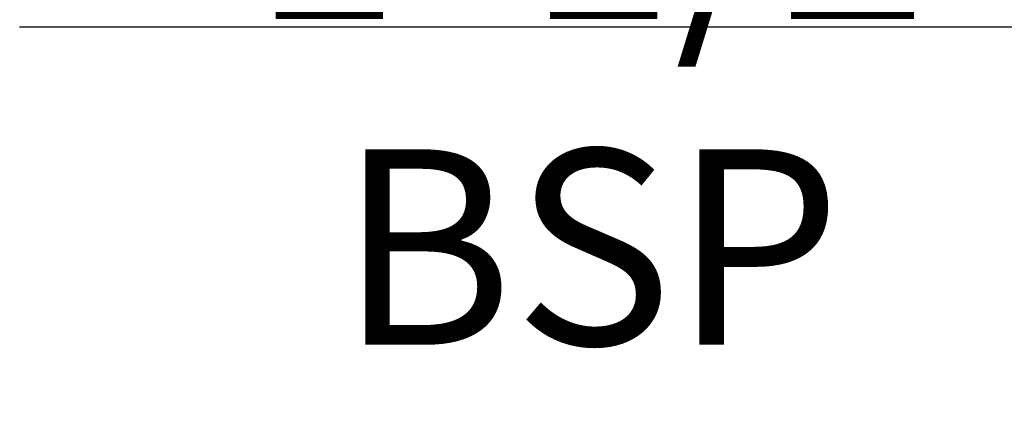
# Model space of a CAD drawing. Units: millimetres. Extents: x -16 to 1212, y -1244 to 264.
# Drawn here: x 386 to 537, y -575 to -515 of the extents above; entities that cross this region are included whole.
import ezdxf

# ---------------------------------------------------------------- set-up
doc = ezdxf.new("R2010")
doc.units = ezdxf.units.MM
doc.header["$PDSIZE"] = -1
doc.layers.add('COTES', color=10, linetype='Continuous')
doc.styles.add('SLDTEXTSTYLE0', font='TXT', dxfattribs={"width": 0.75})
doc.dimstyles.new('SLDDIMSTYLE1', dxfattribs={"dimtxt": 5, "dimasz": 5, "dimexe": 0, "dimexo": 0.0625, "dimgap": 1.25, "dimtad": 1, "dimtoh": 1, "dimlfac": 6, "dimrnd": 1e-09, "dimzin": 12, "dimdsep": 46, "dimtxsty": 'SLDTEXTSTYLE0', "dimsah": 1, "dimcen": 0.09, "dimadec": 0, "dimazin": 0, "dimtfac": 1, "dimtofl": 0, "dimtmove": 0, "dimatfit": 3, "dimfxl": 0, "dimtolj": 1, "dimtzin": 12, "dimarcsym": 0})

# ---------------------------------------------------------------- blocks, each defined once
blk = doc.blocks.new('*D12')
at = {"layer": 'COTES', "color": 0, "linetype": 'Continuous', "lineweight": -2}
for p, q in [((627.1, -394.54), (627.1, -516.48)), ((671.94, -394.54), (671.94, -516.48)), ((597.1, -516.48), (385.85, -516.48)), ((701.94, -516.48), (731.94, -516.48))]:
    blk.add_line(p, q, dxfattribs=at)
at = {"layer": 'COTES', "color": 0, "linetype": 'Continuous'}
for points in [[(597.1, -511.48), (597.1, -521.48), (627.1, -516.48)], [(701.94, -511.48), (701.94, -521.48), (671.94, -516.48)]]:
    blk.add_solid(points, dxfattribs=at)
at = {"layer": 'Defpoints', "color": 0, "linetype": 'Continuous'}
for p in [(627.1, -394.48), (671.94, -394.48), (671.94, -516.48)]:
    blk.add_point(p, dxfattribs=at)
at = {"layer": 'COTES', "color": 0, "linetype": 'Continuous', "lineweight": 0, "insert": (473.35, -485.23), "char_height": 30, "attachment_point": 2, "style": 'SLDTEXTSTYLE0'}
blk.add_mtext('\\A1;1"1/2 BSP', dxfattribs=at)

msp = doc.modelspace()

# ---------------------------------------------------------------- dimensions: what is measured, and where the dimension line sits
at = {"layer": 'COTES', "linetype": 'Continuous', "lineweight": 0}
dim = msp.add_linear_dim(base=(671.945, -516.475), p1=(627.105, -394.475), p2=(671.945, -394.475), text='1"1/2 BSP', dimstyle='SLDDIMSTYLE1', override={"dimtxt": 30, "dimasz": 30, "dimlfac": 1}, dxfattribs=at)
dim.commit()
dim.dimension.update_dxf_attribs({"geometry": '*D12', "text_midpoint": (473.355, -516.475), "dimtype": 160})

doc.saveas('drawing.dxf')
